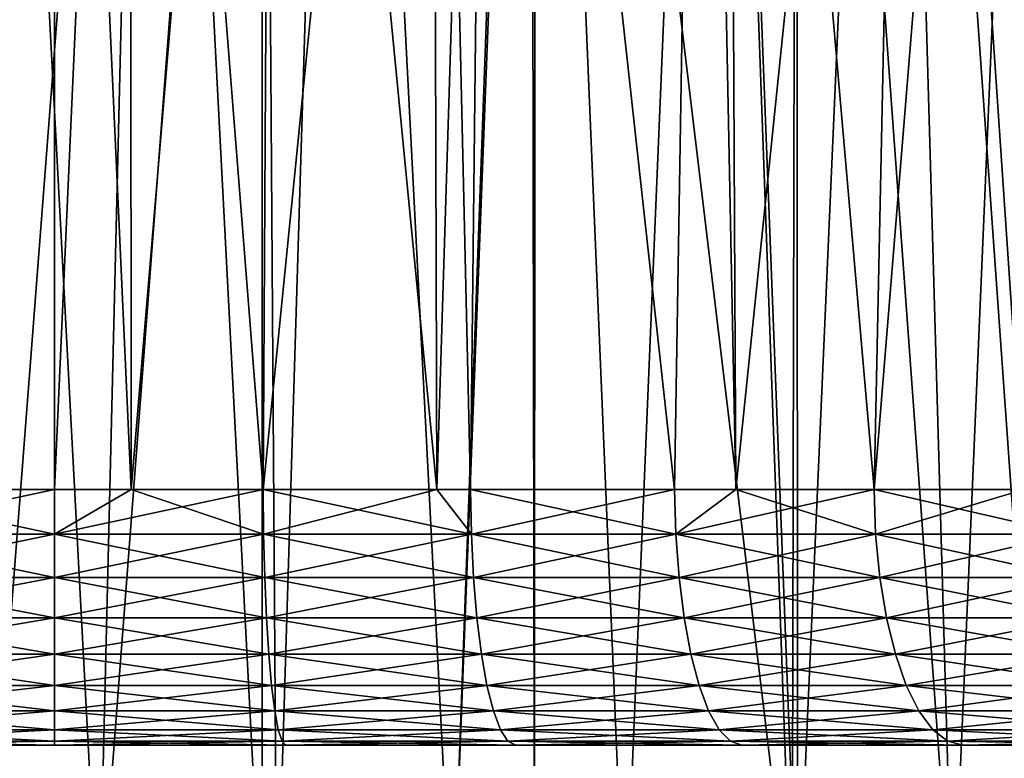
# Model space of a CAD drawing. Extents: x -842 to -287, y -810 to 85.
# Drawn here: x -307 to -302, y -808 to -804 of the extents above; entities that cross this region are included whole.
import ezdxf

# ---------------------------------------------------------------- set-up
doc = ezdxf.new("R2010")
doc.units = 0
doc.header["$MEASUREMENT"] = 0

msp = doc.modelspace()

# ---------------------------------------------------------------- linework, layer by layer
for points in [[(-289.061798, 83.021309), (-324.061829, 83.021309), (-289.061798, -808.978699)], [(-289.061798, -808.978699), (-324.061829, 83.021309), (-324.061829, -808.978699)], [(-324.061829, 83.021309, -1.5), (-289.061798, 83.021309, -1.5), (-324.061829, -808.978699, -1.5)], [(-324.061829, -808.978699, -1.5), (-289.061798, 83.021309, -1.5), (-289.061798, -808.978699, -1.5)], [(-289.061798, -808.978699, -30), (-311.561829, 67.825165, -30), (-289.061798, 83.021309, -30)], [(-289.061798, 83.021309, -28.5), (-308.923645, 70.969193, -28.5), (-289.061798, -808.978699, -28.5)], [(-289.061798, -808.978699, -28.5), (-308.923645, 70.969193, -28.5), (-309.365662, 70.021301, -28.5)], [(-289.061798, -808.978699, -28.5), (-309.365662, 70.021301, -28.5), (-309.965546, 69.164543, -28.5)], [(-289.061798, -808.978699, -28.5), (-309.965546, 69.164543, -28.5), (-310.705078, 68.425026, -28.5)], [(-310.705078, 68.425026, -28.5), (-311.561829, 67.825165, -28.5), (-289.061798, -808.978699, -28.5)], [(-289.061798, -808.978699, -30), (-312.509705, 67.383133, -30), (-311.561829, 67.825165, -30)], [(-289.061798, -808.978699, -28.5), (-311.561829, 67.825165, -28.5), (-312.509705, 67.383133, -28.5)], [(-324.061829, -808.978699, -30), (-316.613922, 67.383133, -30), (-289.061798, -808.978699, -30)], [(-289.061798, -808.978699, -28.5), (-312.509705, 67.383133, -28.5), (-324.061829, -808.978699, -28.5)], [(-316.613922, 67.383133, -30), (-315.603699, 67.112473, -30), (-289.061798, -808.978699, -30)], [(-313.519928, 67.112473, -30), (-312.509705, 67.383133, -30), (-289.061798, -808.978699, -30)], [(-289.061798, -808.978699, -30), (-315.603699, 67.112473, -30), (-314.561798, 67.021278, -30)], [(-289.061798, -808.978699, -30), (-314.561798, 67.021278, -30), (-313.519928, 67.112473, -30)], [(-306.561829, -797.773499, -26.830595), (-307.605743, -806.201416, -26.932125), (-307.653412, -797.773499, -26.780127)], [(-307.653412, -797.773499, -3.219873), (-307.605743, -806.201416, -3.067874), (-306.561829, -797.773499, -3.169405)], [(-306.561829, -797.773499, -26.830595), (-306.561829, -806.201416, -26.977705), (-307.605743, -806.201416, -26.932125)], [(-306.561829, -797.773499, -3.169405), (-307.605743, -806.201416, -3.067874), (-306.561829, -806.201416, -3.022296)], [(-306.908539, -808.478699, -24.484037), (-306.080658, -797.778687, -24.487806), (-306.908783, -797.778687, -24.487806)], [(-306.908539, -808.478699, -5.515963), (-306.908783, -797.778687, -5.512193), (-306.339111, -808.478699, -5.502611)], [(-306.339111, -808.478699, -5.502611), (-306.908783, -797.778687, -5.512193), (-306.080658, -797.778687, -5.512193)], [(-306.339111, -808.478699, -24.497389), (-306.080658, -797.778687, -24.487806), (-306.908539, -808.478699, -24.484037)], [(-306.183167, -797.773499, -26.813087), (-306.178375, -806.201416, -26.960964), (-306.561829, -797.773499, -26.830595)], [(-306.561829, -797.773499, -26.830595), (-306.178375, -806.201416, -26.960964), (-306.561829, -806.201416, -26.977705)], [(-306.561829, -797.773499, -3.169405), (-306.561829, -806.201416, -3.022296), (-306.183167, -797.773499, -3.186912)], [(-306.183167, -797.773499, -3.186912), (-306.561829, -806.201416, -3.022296), (-306.178375, -806.201416, -3.039037)], [(-305.52301, -808.478699, -24.439894), (-305.523987, -797.778687, -24.4312), (-306.339111, -808.478699, -24.497389)], [(-306.339111, -808.478699, -24.497389), (-305.523987, -797.778687, -24.4312), (-306.080658, -797.778687, -24.487806)], [(-306.339111, -808.478699, -5.502611), (-306.080658, -797.778687, -5.512193), (-305.52301, -808.478699, -5.560106)], [(-305.470215, -797.773499, -26.780127), (-305.517883, -806.201416, -26.932125), (-306.183167, -797.773499, -26.813087)], [(-306.183167, -797.773499, -26.813087), (-305.517883, -806.201416, -26.932125), (-306.178375, -806.201416, -26.960964)], [(-306.183167, -797.773499, -3.186912), (-306.178375, -806.201416, -3.039037), (-305.470215, -797.773499, -3.219873)], [(-305.470215, -797.773499, -3.219873), (-306.178375, -806.201416, -3.039037), (-305.517883, -806.201416, -3.067874)], [(-305.52301, -808.478699, -5.560106), (-306.080658, -797.778687, -5.512193), (-305.523987, -797.778687, -5.5688)], [(-305.450745, -808.478699, -24.434803), (-305.12326, -797.778687, -24.39045), (-305.523987, -797.778687, -24.4312)], [(-305.450745, -808.478699, -24.434803), (-305.523987, -797.778687, -24.4312), (-305.52301, -808.478699, -24.439894)], [(-305.52301, -808.478699, -5.560106), (-305.523987, -797.778687, -5.5688), (-305.450745, -808.478699, -5.565197)], [(-305.450745, -808.478699, -5.565197), (-305.523987, -797.778687, -5.5688), (-305.12326, -797.778687, -5.609551)], [(-305.470215, -797.773499, -26.780127), (-304.651001, -806.201416, -26.817997), (-305.517883, -806.201416, -26.932125)], [(-305.470215, -797.773499, -3.219873), (-305.517883, -806.201416, -3.067874), (-304.675018, -797.773499, -3.3308)], [(-304.675018, -797.773499, -3.3308), (-305.517883, -806.201416, -3.067874), (-304.651001, -806.201416, -3.182004)], [(-304.675018, -797.773499, -26.669201), (-304.651001, -806.201416, -26.817997), (-305.470215, -797.773499, -26.780127)], [(-304.572144, -808.478699, -24.289305), (-305.12326, -797.778687, -24.39045), (-305.450745, -808.478699, -24.434803)], [(-305.450745, -808.478699, -5.565197), (-305.12326, -797.778687, -5.609551), (-304.572144, -808.478699, -5.710696)], [(-304.572144, -808.478699, -24.289305), (-304.180603, -797.778687, -24.196733), (-305.12326, -797.778687, -24.39045)], [(-304.572144, -808.478699, -5.710696), (-305.12326, -797.778687, -5.609551), (-304.180603, -797.778687, -5.803267)], [(-304.387939, -797.773499, -26.629156), (-304.481903, -806.201416, -26.795736), (-304.675018, -797.773499, -26.669201)], [(-304.675018, -797.773499, -26.669201), (-304.481903, -806.201416, -26.795736), (-304.651001, -806.201416, -26.817997)], [(-304.675018, -797.773499, -3.3308), (-304.651001, -806.201416, -3.182004), (-304.387939, -797.773499, -3.370844)], [(-304.387939, -797.773499, -3.370844), (-304.651001, -806.201416, -3.182004), (-304.481903, -806.201416, -3.204264)], [(-304.572144, -808.478699, -24.289305), (-304.161591, -808.478699, -24.181021), (-304.159271, -797.778687, -24.190039)], [(-304.159271, -797.778687, -24.190039), (-304.180603, -797.778687, -24.196733), (-304.572144, -808.478699, -24.289305)], [(-304.572144, -808.478699, -5.710696), (-304.180603, -797.778687, -5.803267), (-304.161591, -808.478699, -5.818979)], [(-304.387939, -797.773499, -26.629156), (-303.461761, -806.201416, -26.569572), (-304.481903, -806.201416, -26.795736)], [(-304.387939, -797.773499, -3.370844), (-304.481903, -806.201416, -3.204264), (-303.461761, -806.201416, -3.430426)], [(-303.324219, -797.773499, -26.378969), (-303.461761, -806.201416, -26.569572), (-304.387939, -797.773499, -26.629156)], [(-304.387939, -797.773499, -3.370844), (-303.461761, -806.201416, -3.430426), (-303.324219, -797.773499, -3.621031)], [(-304.161591, -808.478699, -5.818979), (-304.180603, -797.778687, -5.803267), (-304.159271, -797.778687, -5.809962)], [(-304.159271, -797.778687, -24.190039), (-304.161591, -808.478699, -24.181021), (-303.710999, -808.478699, -24.06217)], [(-304.161591, -808.478699, -5.818979), (-304.159271, -797.778687, -5.809962), (-303.710999, -808.478699, -5.93783)], [(-304.159271, -797.778687, -24.190039), (-303.710999, -808.478699, -24.06217), (-303.262421, -797.778687, -23.908646)], [(-303.710999, -808.478699, -5.93783), (-304.159271, -797.778687, -5.809962), (-302.874939, -808.478699, -6.244604)], [(-302.874939, -808.478699, -6.244604), (-304.159271, -797.778687, -5.809962), (-303.262421, -797.778687, -6.091355)], [(-303.262421, -797.778687, -23.908646), (-303.710999, -808.478699, -24.06217), (-302.874939, -808.478699, -23.755396)], [(-303.324219, -797.773499, -26.378969), (-303.156738, -806.201416, -26.473402), (-303.461761, -806.201416, -26.569572)], [(-303.324219, -797.773499, -3.621031), (-303.461761, -806.201416, -3.430426), (-303.156738, -806.201416, -3.526597)], [(-303.197418, -797.773499, -26.336468), (-303.156738, -806.201416, -26.473402), (-303.324219, -797.773499, -26.378969)], [(-303.324219, -797.773499, -3.621031), (-303.156738, -806.201416, -3.526597), (-303.197418, -797.773499, -3.663533)], [(-303.262421, -797.778687, -23.908646), (-302.874939, -808.478699, -23.755396), (-302.851105, -797.778687, -23.73214)], [(-302.874939, -808.478699, -6.244604), (-303.262421, -797.778687, -6.091355), (-302.846924, -808.478699, -6.25798)], [(-302.846924, -808.478699, -6.25798), (-303.262421, -797.778687, -6.091355), (-302.851105, -797.778687, -6.267862)], [(-302.288116, -797.773499, -26.0317), (-302.46521, -806.201416, -26.25536), (-303.197418, -797.773499, -26.336468)], [(-303.197418, -797.773499, -26.336468), (-302.46521, -806.201416, -26.25536), (-303.156738, -806.201416, -26.473402)], [(-303.197418, -797.773499, -3.663533), (-303.156738, -806.201416, -3.526597), (-302.288116, -797.773499, -3.968299)], [(-302.288116, -797.773499, -3.968299), (-303.156738, -806.201416, -3.526597), (-302.46521, -806.201416, -3.744639)], [(-302.851105, -797.778687, -23.73214), (-302.874939, -808.478699, -23.755396), (-302.846924, -808.478699, -23.74202)], [(-302.851105, -797.778687, -23.73214), (-302.846924, -808.478699, -23.74202), (-302.378082, -797.778687, -23.529144)], [(-302.846924, -808.478699, -6.25798), (-302.851105, -797.778687, -6.267862), (-302.071259, -808.478699, -6.628319)], [(-302.071259, -808.478699, -6.628319), (-302.851105, -797.778687, -6.267862), (-302.378082, -797.778687, -6.470857)], [(-302.378082, -797.778687, -23.529144), (-302.846924, -808.478699, -23.74202), (-302.071259, -808.478699, -23.371681)], [(-302.288116, -797.773499, -26.0317), (-301.716461, -806.201416, -25.945229), (-302.46521, -806.201416, -26.25536)], [(-302.288116, -797.773499, -3.968299), (-302.46521, -806.201416, -3.744639), (-301.778076, -797.773499, -4.193498)], [(-301.778076, -797.773499, -4.193498), (-302.46521, -806.201416, -3.744639), (-301.716461, -806.201416, -4.05477)], [(-302.378082, -797.778687, -23.529144), (-302.071259, -808.478699, -23.371681), (-301.614868, -797.778687, -23.105537)], [(-302.071259, -808.478699, -6.628319), (-302.378082, -797.778687, -6.470857), (-301.618042, -808.478699, -6.899515)], [(-301.618042, -808.478699, -6.899515), (-302.378082, -797.778687, -6.470857), (-301.614868, -797.778687, -6.894463)], [(-301.778076, -797.773499, -25.806501), (-301.716461, -806.201416, -25.945229), (-302.288116, -797.773499, -26.0317)], [(-301.614868, -797.778687, -23.105537), (-302.071259, -808.478699, -23.371681), (-301.618042, -808.478699, -23.100485)], [(-306.561829, -806.424316, -2.999088), (-306.561829, -806.201416, -3.022296), (-307.607758, -806.424316, -3.044755)], [(-306.561829, -806.201416, -3.022296), (-307.605743, -806.201416, -3.067874), (-307.607758, -806.424316, -3.044755)], [(-307.607758, -806.424316, -26.955246), (-307.605743, -806.201416, -26.932125), (-306.561829, -806.424316, -27.000914)], [(-307.605743, -806.201416, -26.932125), (-306.561829, -806.201416, -26.977705), (-306.561829, -806.424316, -27.000914)], [(-305.515869, -806.424316, -3.044755), (-305.517883, -806.201416, -3.067874), (-306.561829, -806.424316, -2.999088)], [(-305.517883, -806.201416, -3.067874), (-306.178375, -806.201416, -3.039037), (-306.561829, -806.424316, -2.999088)], [(-306.561829, -806.424316, -2.999088), (-306.178375, -806.201416, -3.039037), (-306.561829, -806.201416, -3.022296)], [(-306.561829, -806.424316, -27.000914), (-306.561829, -806.201416, -26.977705), (-306.178375, -806.201416, -26.960964)], [(-306.561829, -806.424316, -27.000914), (-306.178375, -806.201416, -26.960964), (-305.515869, -806.424316, -26.955246)], [(-305.515869, -806.424316, -26.955246), (-306.178375, -806.201416, -26.960964), (-305.517883, -806.201416, -26.932125)], [(-305.515869, -806.424316, -3.044755), (-304.651001, -806.201416, -3.182004), (-305.517883, -806.201416, -3.067874)], [(-305.515869, -806.424316, -26.955246), (-305.517883, -806.201416, -26.932125), (-304.477875, -806.424316, -26.818592)], [(-305.517883, -806.201416, -26.932125), (-304.651001, -806.201416, -26.817997), (-304.477875, -806.424316, -26.818592)], [(-304.477875, -806.424316, -3.181408), (-304.651001, -806.201416, -3.182004), (-305.515869, -806.424316, -3.044755)], [(-304.477875, -806.424316, -3.181408), (-304.481903, -806.201416, -3.204264), (-304.651001, -806.201416, -3.182004)], [(-304.477875, -806.424316, -26.818592), (-304.651001, -806.201416, -26.817997), (-304.481903, -806.201416, -26.795736)], [(-303.461761, -806.201416, -3.430426), (-304.481903, -806.201416, -3.204264), (-304.477875, -806.424316, -3.181408)], [(-304.477875, -806.424316, -26.818592), (-304.481903, -806.201416, -26.795736), (-303.45575, -806.424316, -26.591991)], [(-304.481903, -806.201416, -26.795736), (-303.461761, -806.201416, -26.569572), (-303.45575, -806.424316, -26.591991)], [(-303.45575, -806.424316, -3.408009), (-303.461761, -806.201416, -3.430426), (-304.477875, -806.424316, -3.181408)], [(-303.45575, -806.424316, -3.408009), (-303.156738, -806.201416, -3.526597), (-303.461761, -806.201416, -3.430426)], [(-303.45575, -806.424316, -26.591991), (-303.461761, -806.201416, -26.569572), (-303.156738, -806.201416, -26.473402)], [(-302.457245, -806.424316, -3.722831), (-302.46521, -806.201416, -3.744639), (-303.45575, -806.424316, -3.408009)], [(-302.46521, -806.201416, -3.744639), (-303.156738, -806.201416, -3.526597), (-303.45575, -806.424316, -3.408009)], [(-303.45575, -806.424316, -26.591991), (-303.156738, -806.201416, -26.473402), (-302.457245, -806.424316, -26.27717)], [(-302.457245, -806.424316, -26.27717), (-303.156738, -806.201416, -26.473402), (-302.46521, -806.201416, -26.25536)], [(-302.457245, -806.424316, -3.722831), (-301.716461, -806.201416, -4.05477), (-302.46521, -806.201416, -3.744639)], [(-302.457245, -806.424316, -26.27717), (-302.46521, -806.201416, -26.25536), (-301.490021, -806.424316, -25.87652)], [(-302.46521, -806.201416, -26.25536), (-301.716461, -806.201416, -25.945229), (-301.490021, -806.424316, -25.87652)], [(-301.490021, -806.424316, -4.123479), (-301.716461, -806.201416, -4.05477), (-302.457245, -806.424316, -3.722831)], [(-307.607758, -806.424316, -26.955246), (-306.561829, -806.639893, -27.062056), (-307.613098, -806.639893, -27.016153)], [(-307.607758, -806.424316, -3.044755), (-307.613098, -806.639893, -2.983845), (-306.561829, -806.424316, -2.999088)], [(-306.561829, -806.424316, -2.999088), (-307.613098, -806.639893, -2.983845), (-306.561829, -806.639893, -2.937946)], [(-306.561829, -806.424316, -27.000914), (-306.561829, -806.639893, -27.062056), (-307.607758, -806.424316, -26.955246)], [(-305.515869, -806.424316, -26.955246), (-305.510529, -806.639893, -27.016153), (-306.561829, -806.424316, -27.000914)], [(-306.561829, -806.424316, -27.000914), (-305.510529, -806.639893, -27.016153), (-306.561829, -806.639893, -27.062056)], [(-306.561829, -806.424316, -2.999088), (-306.561829, -806.639893, -2.937946), (-305.515869, -806.424316, -3.044755)], [(-305.515869, -806.424316, -3.044755), (-306.561829, -806.639893, -2.937946), (-305.510529, -806.639893, -2.983845)], [(-304.477875, -806.424316, -26.818592), (-304.467255, -806.639893, -26.878803), (-305.515869, -806.424316, -26.955246)], [(-305.515869, -806.424316, -26.955246), (-304.467255, -806.639893, -26.878803), (-305.510529, -806.639893, -27.016153)], [(-305.515869, -806.424316, -3.044755), (-305.510529, -806.639893, -2.983845), (-304.477875, -806.424316, -3.181408)], [(-304.477875, -806.424316, -3.181408), (-305.510529, -806.639893, -2.983845), (-304.467255, -806.639893, -3.121196)], [(-303.45575, -806.424316, -26.591991), (-303.439911, -806.639893, -26.651049), (-304.477875, -806.424316, -26.818592)], [(-304.477875, -806.424316, -26.818592), (-303.439911, -806.639893, -26.651049), (-304.467255, -806.639893, -26.878803)], [(-304.477875, -806.424316, -3.181408), (-304.467255, -806.639893, -3.121196), (-303.45575, -806.424316, -3.408009)], [(-303.45575, -806.424316, -3.408009), (-304.467255, -806.639893, -3.121196), (-303.439911, -806.639893, -3.348951)], [(-302.457245, -806.424316, -26.27717), (-302.43634, -806.639893, -26.334623), (-303.45575, -806.424316, -26.591991)], [(-303.45575, -806.424316, -26.591991), (-302.43634, -806.639893, -26.334623), (-303.439911, -806.639893, -26.651049)], [(-303.45575, -806.424316, -3.408009), (-303.439911, -806.639893, -3.348951), (-302.457245, -806.424316, -3.722831)], [(-302.457245, -806.424316, -3.722831), (-303.439911, -806.639893, -3.348951), (-302.43634, -806.639893, -3.665377)], [(-301.490021, -806.424316, -25.87652), (-301.464172, -806.639893, -25.931934), (-302.457245, -806.424316, -26.27717)], [(-302.457245, -806.424316, -26.27717), (-301.464172, -806.639893, -25.931934), (-302.43634, -806.639893, -26.334623)], [(-302.457245, -806.424316, -3.722831), (-302.43634, -806.639893, -3.665377), (-301.490021, -806.424316, -4.123479)], [(-301.490021, -806.424316, -4.123479), (-302.43634, -806.639893, -3.665377), (-301.464172, -806.639893, -4.068067)], [(-307.613098, -806.639893, -27.016153), (-306.561829, -806.841736, -27.159313), (-307.621582, -806.841736, -27.113043)], [(-307.613098, -806.639893, -2.983845), (-307.621582, -806.841736, -2.886957), (-306.561829, -806.639893, -2.937946)], [(-306.561829, -806.639893, -2.937946), (-307.621582, -806.841736, -2.886957), (-306.561829, -806.841736, -2.840688)], [(-306.561829, -806.639893, -27.062056), (-306.561829, -806.841736, -27.159313), (-307.613098, -806.639893, -27.016153)], [(-305.510529, -806.639893, -27.016153), (-305.502075, -806.841736, -27.113043), (-306.561829, -806.639893, -27.062056)], [(-306.561829, -806.639893, -27.062056), (-305.502075, -806.841736, -27.113043), (-306.561829, -806.841736, -27.159313)], [(-306.561829, -806.639893, -2.937946), (-306.561829, -806.841736, -2.840688), (-305.510529, -806.639893, -2.983845)], [(-305.510529, -806.639893, -2.983845), (-306.561829, -806.841736, -2.840688), (-305.502075, -806.841736, -2.886957)], [(-304.467255, -806.639893, -26.878803), (-304.450378, -806.841736, -26.974585), (-305.510529, -806.639893, -27.016153)], [(-305.510529, -806.639893, -27.016153), (-304.450378, -806.841736, -26.974585), (-305.502075, -806.841736, -27.113043)], [(-305.510529, -806.639893, -2.983845), (-305.502075, -806.841736, -2.886957), (-304.467255, -806.639893, -3.121196)], [(-304.467255, -806.639893, -3.121196), (-305.502075, -806.841736, -2.886957), (-304.450378, -806.841736, -3.025415)], [(-303.439911, -806.639893, -26.651049), (-303.414764, -806.841736, -26.744993), (-304.467255, -806.639893, -26.878803)], [(-304.467255, -806.639893, -26.878803), (-303.414764, -806.841736, -26.744993), (-304.450378, -806.841736, -26.974585)], [(-304.467255, -806.639893, -3.121196), (-304.450378, -806.841736, -3.025415), (-303.439911, -806.639893, -3.348951)], [(-303.439911, -806.639893, -3.348951), (-304.450378, -806.841736, -3.025415), (-303.414764, -806.841736, -3.255006)], [(-302.43634, -806.639893, -26.334623), (-302.403076, -806.841736, -26.426016), (-303.439911, -806.639893, -26.651049)], [(-303.439911, -806.639893, -26.651049), (-302.403076, -806.841736, -26.426016), (-303.414764, -806.841736, -26.744993)], [(-303.439911, -806.639893, -3.348951), (-303.414764, -806.841736, -3.255006), (-302.43634, -806.639893, -3.665377)], [(-302.43634, -806.639893, -3.665377), (-303.414764, -806.841736, -3.255006), (-302.403076, -806.841736, -3.573984)], [(-301.464172, -806.639893, -25.931934), (-301.423065, -806.841736, -26.020081), (-302.43634, -806.639893, -26.334623)], [(-302.43634, -806.639893, -26.334623), (-301.423065, -806.841736, -26.020081), (-302.403076, -806.841736, -26.426016)], [(-302.43634, -806.639893, -3.665377), (-302.403076, -806.841736, -3.573984), (-301.464172, -806.639893, -4.068067)], [(-301.464172, -806.639893, -4.068067), (-302.403076, -806.841736, -3.573984), (-301.423065, -806.841736, -3.97992)], [(-307.621582, -806.841736, -27.113043), (-306.561829, -807.023926, -27.289799), (-307.632935, -807.023926, -27.243031)], [(-307.621582, -806.841736, -2.886957), (-307.632935, -807.023926, -2.756968), (-306.561829, -806.841736, -2.840688)], [(-306.561829, -806.841736, -2.840688), (-307.632935, -807.023926, -2.756968), (-306.561829, -807.023926, -2.710202)], [(-306.561829, -806.841736, -27.159313), (-306.561829, -807.023926, -27.289799), (-307.621582, -806.841736, -27.113043)], [(-305.502075, -806.841736, -27.113043), (-305.490692, -807.023926, -27.243031), (-306.561829, -806.841736, -27.159313)], [(-306.561829, -806.841736, -27.159313), (-305.490692, -807.023926, -27.243031), (-306.561829, -807.023926, -27.289799)], [(-306.561829, -806.841736, -2.840688), (-306.561829, -807.023926, -2.710202), (-305.502075, -806.841736, -2.886957)], [(-305.502075, -806.841736, -2.886957), (-306.561829, -807.023926, -2.710202), (-305.490692, -807.023926, -2.756968)], [(-304.450378, -806.841736, -26.974585), (-304.427704, -807.023926, -27.103088), (-305.502075, -806.841736, -27.113043)], [(-305.502075, -806.841736, -27.113043), (-304.427704, -807.023926, -27.103088), (-305.490692, -807.023926, -27.243031)], [(-305.502075, -806.841736, -2.886957), (-305.490692, -807.023926, -2.756968), (-304.450378, -806.841736, -3.025415)], [(-304.450378, -806.841736, -3.025415), (-305.490692, -807.023926, -2.756968), (-304.427704, -807.023926, -2.896912)], [(-303.414764, -806.841736, -26.744993), (-303.380981, -807.023926, -26.871033), (-304.450378, -806.841736, -26.974585)], [(-304.450378, -806.841736, -26.974585), (-303.380981, -807.023926, -26.871033), (-304.427704, -807.023926, -27.103088)], [(-304.450378, -806.841736, -3.025415), (-304.427704, -807.023926, -2.896912), (-303.414764, -806.841736, -3.255006)], [(-303.414764, -806.841736, -3.255006), (-304.427704, -807.023926, -2.896912), (-303.380981, -807.023926, -3.128967)], [(-302.403076, -806.841736, -26.426016), (-302.358459, -807.023926, -26.548632), (-303.414764, -806.841736, -26.744993)], [(-303.414764, -806.841736, -26.744993), (-302.358459, -807.023926, -26.548632), (-303.380981, -807.023926, -26.871033)], [(-303.414764, -806.841736, -3.255006), (-303.380981, -807.023926, -3.128967), (-302.403076, -806.841736, -3.573984)], [(-302.403076, -806.841736, -3.573984), (-303.380981, -807.023926, -3.128967), (-302.358459, -807.023926, -3.451368)], [(-301.423065, -806.841736, -26.020081), (-301.36792, -807.023926, -26.13834), (-302.403076, -806.841736, -26.426016)], [(-302.403076, -806.841736, -26.426016), (-301.36792, -807.023926, -26.13834), (-302.358459, -807.023926, -26.548632)], [(-302.403076, -806.841736, -3.573984), (-302.358459, -807.023926, -3.451368), (-301.423065, -806.841736, -3.97992)], [(-301.423065, -806.841736, -3.97992), (-302.358459, -807.023926, -3.451368), (-301.36792, -807.023926, -3.861661)], [(-307.632935, -807.023926, -27.243031), (-306.561829, -807.18103, -27.449633), (-307.646881, -807.18103, -27.402258)], [(-307.632935, -807.023926, -2.756968), (-307.646881, -807.18103, -2.597742), (-306.561829, -807.023926, -2.710202)], [(-306.561829, -807.023926, -2.710202), (-307.646881, -807.18103, -2.597742), (-306.561829, -807.18103, -2.550368)], [(-306.561829, -807.023926, -27.289799), (-306.561829, -807.18103, -27.449633), (-307.632935, -807.023926, -27.243031)], [(-305.490692, -807.023926, -27.243031), (-305.476746, -807.18103, -27.402258), (-306.561829, -807.023926, -27.289799)], [(-306.561829, -807.023926, -27.289799), (-305.476746, -807.18103, -27.402258), (-306.561829, -807.18103, -27.449633)], [(-306.561829, -807.023926, -2.710202), (-306.561829, -807.18103, -2.550368), (-305.490692, -807.023926, -2.756968)], [(-305.490692, -807.023926, -2.756968), (-306.561829, -807.18103, -2.550368), (-305.476746, -807.18103, -2.597742)], [(-304.427704, -807.023926, -27.103088), (-304.399963, -807.18103, -27.260496), (-305.490692, -807.023926, -27.243031)], [(-305.490692, -807.023926, -27.243031), (-304.399963, -807.18103, -27.260496), (-305.476746, -807.18103, -27.402258)], [(-305.490692, -807.023926, -2.756968), (-305.476746, -807.18103, -2.597742), (-304.427704, -807.023926, -2.896912)], [(-304.427704, -807.023926, -2.896912), (-305.476746, -807.18103, -2.597742), (-304.399963, -807.18103, -2.739505)], [(-303.380981, -807.023926, -26.871033), (-303.3396, -807.18103, -27.025421), (-304.427704, -807.023926, -27.103088)], [(-304.427704, -807.023926, -27.103088), (-303.3396, -807.18103, -27.025421), (-304.399963, -807.18103, -27.260496)], [(-304.427704, -807.023926, -2.896912), (-304.399963, -807.18103, -2.739505), (-303.380981, -807.023926, -3.128967)], [(-303.380981, -807.023926, -3.128967), (-304.399963, -807.18103, -2.739505), (-303.3396, -807.18103, -2.974578)], [(-302.358459, -807.023926, -26.548632), (-302.303802, -807.18103, -26.698828), (-303.380981, -807.023926, -26.871033)], [(-303.380981, -807.023926, -26.871033), (-302.303802, -807.18103, -26.698828), (-303.3396, -807.18103, -27.025421)], [(-303.380981, -807.023926, -3.128967), (-303.3396, -807.18103, -2.974578), (-302.358459, -807.023926, -3.451368)], [(-302.358459, -807.023926, -3.451368), (-303.3396, -807.18103, -2.974578), (-302.303802, -807.18103, -3.301172)], [(-301.36792, -807.023926, -26.13834), (-301.300385, -807.18103, -26.283199), (-302.358459, -807.023926, -26.548632)], [(-302.358459, -807.023926, -26.548632), (-301.300385, -807.18103, -26.283199), (-302.303802, -807.18103, -26.698828)], [(-302.358459, -807.023926, -3.451368), (-302.303802, -807.18103, -3.301172), (-301.36792, -807.023926, -3.861661)], [(-301.36792, -807.023926, -3.861661), (-302.303802, -807.18103, -3.301172), (-301.300385, -807.18103, -3.716801)], [(-307.646881, -807.18103, -27.402258), (-306.561829, -807.308289, -27.634068), (-307.662933, -807.308289, -27.585991)], [(-307.646881, -807.18103, -2.597742), (-307.662933, -807.308289, -2.414009), (-306.561829, -807.18103, -2.550368)], [(-306.561829, -807.18103, -2.550368), (-307.662933, -807.308289, -2.414009), (-306.561829, -807.308289, -2.365933)], [(-306.561829, -807.18103, -27.449633), (-306.561829, -807.308289, -27.634068), (-307.646881, -807.18103, -27.402258)], [(-305.476746, -807.18103, -27.402258), (-305.460693, -807.308289, -27.585991), (-306.561829, -807.18103, -27.449633)], [(-306.561829, -807.18103, -27.449633), (-305.460693, -807.308289, -27.585991), (-306.561829, -807.308289, -27.634068)], [(-306.561829, -807.18103, -2.550368), (-306.561829, -807.308289, -2.365933), (-305.476746, -807.18103, -2.597742)], [(-305.476746, -807.18103, -2.597742), (-306.561829, -807.308289, -2.365933), (-305.460693, -807.308289, -2.414009)], [(-304.399963, -807.18103, -27.260496), (-304.36792, -807.308289, -27.442127), (-305.476746, -807.18103, -27.402258)], [(-305.476746, -807.18103, -27.402258), (-304.36792, -807.308289, -27.442127), (-305.460693, -807.308289, -27.585991)], [(-305.476746, -807.18103, -2.597742), (-305.460693, -807.308289, -2.414009), (-304.399963, -807.18103, -2.739505)], [(-304.399963, -807.18103, -2.739505), (-305.460693, -807.308289, -2.414009), (-304.36792, -807.308289, -2.557873)], [(-303.3396, -807.18103, -27.025421), (-303.29187, -807.308289, -27.203571), (-304.399963, -807.18103, -27.260496)], [(-304.399963, -807.18103, -27.260496), (-303.29187, -807.308289, -27.203571), (-304.36792, -807.308289, -27.442127)], [(-304.399963, -807.18103, -2.739505), (-304.36792, -807.308289, -2.557873), (-303.3396, -807.18103, -2.974578)], [(-303.3396, -807.18103, -2.974578), (-304.36792, -807.308289, -2.557873), (-303.29187, -807.308289, -2.796428)], [(-302.303802, -807.18103, -26.698828), (-302.240723, -807.308289, -26.872139), (-303.3396, -807.18103, -27.025421)], [(-303.3396, -807.18103, -27.025421), (-302.240723, -807.308289, -26.872139), (-303.29187, -807.308289, -27.203571)], [(-303.3396, -807.18103, -2.974578), (-303.29187, -807.308289, -2.796428), (-302.303802, -807.18103, -3.301172)], [(-302.303802, -807.18103, -3.301172), (-303.29187, -807.308289, -2.796428), (-302.240723, -807.308289, -3.12786)], [(-301.300385, -807.18103, -26.283199), (-301.222412, -807.308289, -26.450354), (-302.303802, -807.18103, -26.698828)], [(-302.303802, -807.18103, -26.698828), (-301.222412, -807.308289, -26.450354), (-302.240723, -807.308289, -26.872139)], [(-302.303802, -807.18103, -3.301172), (-302.240723, -807.308289, -3.12786), (-301.300385, -807.18103, -3.716801)], [(-301.300385, -807.18103, -3.716801), (-302.240723, -807.308289, -3.12786), (-301.222412, -807.308289, -3.549647)], [(-307.662933, -807.308289, -27.585991), (-306.561829, -807.402039, -27.837622), (-307.680695, -807.402039, -27.788771)], [(-307.662933, -807.308289, -2.414009), (-307.680695, -807.402039, -2.211229), (-306.561829, -807.308289, -2.365933)], [(-306.561829, -807.308289, -2.365933), (-307.680695, -807.402039, -2.211229), (-306.561829, -807.402039, -2.162379)], [(-306.561829, -807.308289, -27.634068), (-306.561829, -807.402039, -27.837622), (-307.662933, -807.308289, -27.585991)], [(-305.460693, -807.308289, -27.585991), (-305.442932, -807.402039, -27.788771), (-306.561829, -807.308289, -27.634068)], [(-306.561829, -807.308289, -27.634068), (-305.442932, -807.402039, -27.788771), (-306.561829, -807.402039, -27.837622)], [(-306.561829, -807.308289, -2.365933), (-306.561829, -807.402039, -2.162379), (-305.460693, -807.308289, -2.414009)], [(-305.460693, -807.308289, -2.414009), (-306.561829, -807.402039, -2.162379), (-305.442932, -807.402039, -2.211229)], [(-304.36792, -807.308289, -27.442127), (-304.332581, -807.402039, -27.64259), (-305.460693, -807.308289, -27.585991)], [(-305.460693, -807.308289, -27.585991), (-304.332581, -807.402039, -27.64259), (-305.442932, -807.402039, -27.788771)], [(-305.460693, -807.308289, -2.414009), (-305.442932, -807.402039, -2.211229), (-304.36792, -807.308289, -2.557873)], [(-304.36792, -807.308289, -2.557873), (-305.442932, -807.402039, -2.211229), (-304.332581, -807.402039, -2.357411)], [(-303.29187, -807.308289, -27.203571), (-303.239197, -807.402039, -27.40019), (-304.36792, -807.308289, -27.442127)], [(-304.36792, -807.308289, -27.442127), (-303.239197, -807.402039, -27.40019), (-304.332581, -807.402039, -27.64259)], [(-304.36792, -807.308289, -2.557873), (-304.332581, -807.402039, -2.357411), (-303.29187, -807.308289, -2.796428)], [(-303.29187, -807.308289, -2.796428), (-304.332581, -807.402039, -2.357411), (-303.239197, -807.402039, -2.59981)], [(-302.240723, -807.308289, -26.872139), (-302.171082, -807.402039, -27.063417), (-303.29187, -807.308289, -27.203571)], [(-303.29187, -807.308289, -27.203571), (-302.171082, -807.402039, -27.063417), (-303.239197, -807.402039, -27.40019)], [(-303.29187, -807.308289, -2.796428), (-303.239197, -807.402039, -2.59981), (-302.240723, -807.308289, -3.12786)], [(-302.240723, -807.308289, -3.12786), (-303.239197, -807.402039, -2.59981), (-302.171082, -807.402039, -2.936582)], [(-301.222412, -807.308289, -26.450354), (-301.136414, -807.402039, -26.634836), (-302.240723, -807.308289, -26.872139)], [(-302.240723, -807.308289, -26.872139), (-301.136414, -807.402039, -26.634836), (-302.171082, -807.402039, -27.063417)], [(-302.240723, -807.308289, -3.12786), (-302.171082, -807.402039, -2.936582), (-301.222412, -807.308289, -3.549647)], [(-301.222412, -807.308289, -3.549647), (-302.171082, -807.402039, -2.936582), (-301.136414, -807.402039, -3.365164)], [(-307.680695, -807.402039, -27.788771), (-306.561829, -807.459412, -28.054247), (-307.699554, -807.459412, -28.004572)], [(-307.680695, -807.402039, -2.211229), (-307.699554, -807.459412, -1.995428), (-306.561829, -807.402039, -2.162379)], [(-306.561829, -807.402039, -2.162379), (-307.699554, -807.459412, -1.995428), (-306.561829, -807.459412, -1.945753)], [(-306.561829, -807.402039, -27.837622), (-306.561829, -807.459412, -28.054247), (-307.680695, -807.402039, -27.788771)], [(-305.442932, -807.402039, -27.788771), (-305.424072, -807.459412, -28.004572), (-306.561829, -807.402039, -27.837622)], [(-306.561829, -807.402039, -27.837622), (-305.424072, -807.459412, -28.004572), (-306.561829, -807.459412, -28.054247)], [(-306.561829, -807.402039, -2.162379), (-306.561829, -807.459412, -1.945753), (-305.442932, -807.402039, -2.211229)], [(-305.442932, -807.402039, -2.211229), (-306.561829, -807.459412, -1.945753), (-305.424072, -807.459412, -1.995428)], [(-304.332581, -807.402039, -27.64259), (-304.294952, -807.459412, -27.855923), (-305.442932, -807.402039, -27.788771)], [(-305.442932, -807.402039, -27.788771), (-304.294952, -807.459412, -27.855923), (-305.424072, -807.459412, -28.004572)], [(-305.442932, -807.402039, -2.211229), (-305.424072, -807.459412, -1.995428), (-304.332581, -807.402039, -2.357411)], [(-304.332581, -807.402039, -2.357411), (-305.424072, -807.459412, -1.995428), (-304.294952, -807.459412, -2.144076)], [(-303.239197, -807.402039, -27.40019), (-303.183136, -807.459412, -27.609434), (-304.332581, -807.402039, -27.64259)], [(-304.332581, -807.402039, -27.64259), (-303.183136, -807.459412, -27.609434), (-304.294952, -807.459412, -27.855923)], [(-304.332581, -807.402039, -2.357411), (-304.294952, -807.459412, -2.144076), (-303.239197, -807.402039, -2.59981)], [(-303.239197, -807.402039, -2.59981), (-304.294952, -807.459412, -2.144076), (-303.183136, -807.459412, -2.390566)], [(-302.171082, -807.402039, -27.063417), (-302.096985, -807.459412, -27.266979), (-303.239197, -807.402039, -27.40019)], [(-303.239197, -807.402039, -27.40019), (-302.096985, -807.459412, -27.266979), (-303.183136, -807.459412, -27.609434)], [(-303.239197, -807.402039, -2.59981), (-303.183136, -807.459412, -2.390566), (-302.171082, -807.402039, -2.936582)], [(-302.171082, -807.402039, -2.936582), (-303.183136, -807.459412, -2.390566), (-302.096985, -807.459412, -2.73302)], [(-301.136414, -807.402039, -26.634836), (-301.044861, -807.459412, -26.831165), (-302.171082, -807.402039, -27.063417)], [(-302.171082, -807.402039, -27.063417), (-301.044861, -807.459412, -26.831165), (-302.096985, -807.459412, -27.266979)], [(-302.171082, -807.402039, -2.936582), (-302.096985, -807.459412, -2.73302), (-301.136414, -807.402039, -3.365164)], [(-301.136414, -807.402039, -3.365164), (-302.096985, -807.459412, -2.73302), (-301.044861, -807.459412, -3.168834)], [(-289.061798, -807.478699, -1.5), (-306.561829, -807.478699, -1.722494), (-324.061829, -807.478699, -1.5)], [(-324.061829, -807.478699, -1.5), (-306.561829, -807.478699, -1.722494), (-307.719025, -807.478699, -1.773018)], [(-324.061829, -807.478699, -28.5), (-307.719025, -807.478699, -28.22698), (-306.561829, -807.478699, -28.277508)], [(-324.061829, -807.478699, -28.5), (-306.561829, -807.478699, -28.277508), (-289.061798, -807.478699, -28.5)], [(-289.061798, -807.478699, -1.5), (-324.061829, -807.478699, -1.5), (-289.061798, -808.978699, -1.5)], [(-289.061798, -808.978699, -1.5), (-324.061829, -807.478699, -1.5), (-324.061829, -808.978699, -1.5)], [(-324.061829, -807.478699, -28.5), (-289.061798, -807.478699, -28.5), (-324.061829, -808.978699, -28.5)], [(-324.061829, -808.978699, -28.5), (-289.061798, -807.478699, -28.5), (-289.061798, -808.978699, -28.5)], [(-307.699554, -807.459412, -28.004572), (-306.561829, -807.478699, -28.277508), (-307.719025, -807.478699, -28.22698)], [(-307.699554, -807.459412, -1.995428), (-307.719025, -807.478699, -1.773018), (-306.561829, -807.459412, -1.945753)], [(-306.561829, -807.459412, -1.945753), (-307.719025, -807.478699, -1.773018), (-306.561829, -807.478699, -1.722494)], [(-306.561829, -807.459412, -28.054247), (-306.561829, -807.478699, -28.277508), (-307.699554, -807.459412, -28.004572)], [(-305.424072, -807.459412, -28.004572), (-305.404602, -807.478699, -28.22698), (-306.561829, -807.459412, -28.054247)], [(-306.561829, -807.459412, -28.054247), (-305.404602, -807.478699, -28.22698), (-306.561829, -807.478699, -28.277508)], [(-306.561829, -807.459412, -1.945753), (-306.561829, -807.478699, -1.722494), (-305.424072, -807.459412, -1.995428)], [(-305.424072, -807.459412, -1.995428), (-306.561829, -807.478699, -1.722494), (-305.404602, -807.478699, -1.773018)], [(-289.061798, -807.478699, -1.5), (-305.404602, -807.478699, -1.773018), (-306.561829, -807.478699, -1.722494)], [(-289.061798, -807.478699, -28.5), (-306.561829, -807.478699, -28.277508), (-305.404602, -807.478699, -28.22698)], [(-304.294952, -807.459412, -27.855923), (-304.256195, -807.478699, -28.075792), (-305.424072, -807.459412, -28.004572)], [(-305.424072, -807.459412, -28.004572), (-304.256195, -807.478699, -28.075792), (-305.404602, -807.478699, -28.22698)], [(-305.424072, -807.459412, -1.995428), (-305.404602, -807.478699, -1.773018), (-304.294952, -807.459412, -2.144076)], [(-304.294952, -807.459412, -2.144076), (-305.404602, -807.478699, -1.773018), (-304.256195, -807.478699, -1.924209)], [(-304.256195, -807.478699, -1.924209), (-305.404602, -807.478699, -1.773018), (-289.061798, -807.478699, -1.5)], [(-305.404602, -807.478699, -28.22698), (-304.256195, -807.478699, -28.075792), (-289.061798, -807.478699, -28.5)], [(-303.183136, -807.459412, -27.609434), (-303.125336, -807.478699, -27.825087), (-304.294952, -807.459412, -27.855923)], [(-304.294952, -807.459412, -27.855923), (-303.125336, -807.478699, -27.825087), (-304.256195, -807.478699, -28.075792)], [(-304.294952, -807.459412, -2.144076), (-304.256195, -807.478699, -1.924209), (-303.183136, -807.459412, -2.390566)], [(-303.183136, -807.459412, -2.390566), (-304.256195, -807.478699, -1.924209), (-303.125336, -807.478699, -2.174914)], [(-289.061798, -807.478699, -1.5), (-303.125336, -807.478699, -2.174914), (-304.256195, -807.478699, -1.924209)], [(-289.061798, -807.478699, -28.5), (-304.256195, -807.478699, -28.075792), (-303.125336, -807.478699, -27.825087)], [(-302.096985, -807.459412, -27.266979), (-302.02063, -807.478699, -27.476774), (-303.183136, -807.459412, -27.609434)], [(-303.183136, -807.459412, -27.609434), (-302.02063, -807.478699, -27.476774), (-303.125336, -807.478699, -27.825087)], [(-303.183136, -807.459412, -2.390566), (-303.125336, -807.478699, -2.174914), (-302.096985, -807.459412, -2.73302)], [(-302.096985, -807.459412, -2.73302), (-303.125336, -807.478699, -2.174914), (-302.02063, -807.478699, -2.523225)], [(-289.061798, -807.478699, -1.5), (-302.02063, -807.478699, -2.523225), (-303.125336, -807.478699, -2.174914)], [(-289.061798, -807.478699, -28.5), (-303.125336, -807.478699, -27.825087), (-302.02063, -807.478699, -27.476774)], [(-301.044861, -807.459412, -26.831165), (-300.9505, -807.478699, -27.033508), (-302.096985, -807.459412, -27.266979)], [(-302.096985, -807.459412, -27.266979), (-300.9505, -807.478699, -27.033508), (-302.02063, -807.478699, -27.476774)], [(-302.096985, -807.459412, -2.73302), (-302.02063, -807.478699, -2.523225), (-301.044861, -807.459412, -3.168834)], [(-301.044861, -807.459412, -3.168834), (-302.02063, -807.478699, -2.523225), (-300.9505, -807.478699, -2.966492)], [(-300.9505, -807.478699, -2.966492), (-302.02063, -807.478699, -2.523225), (-289.061798, -807.478699, -1.5)], [(-302.02063, -807.478699, -27.476774), (-300.9505, -807.478699, -27.033508), (-289.061798, -807.478699, -28.5)]]:
    msp.add_3dface(points)

doc.saveas('drawing.dxf')
